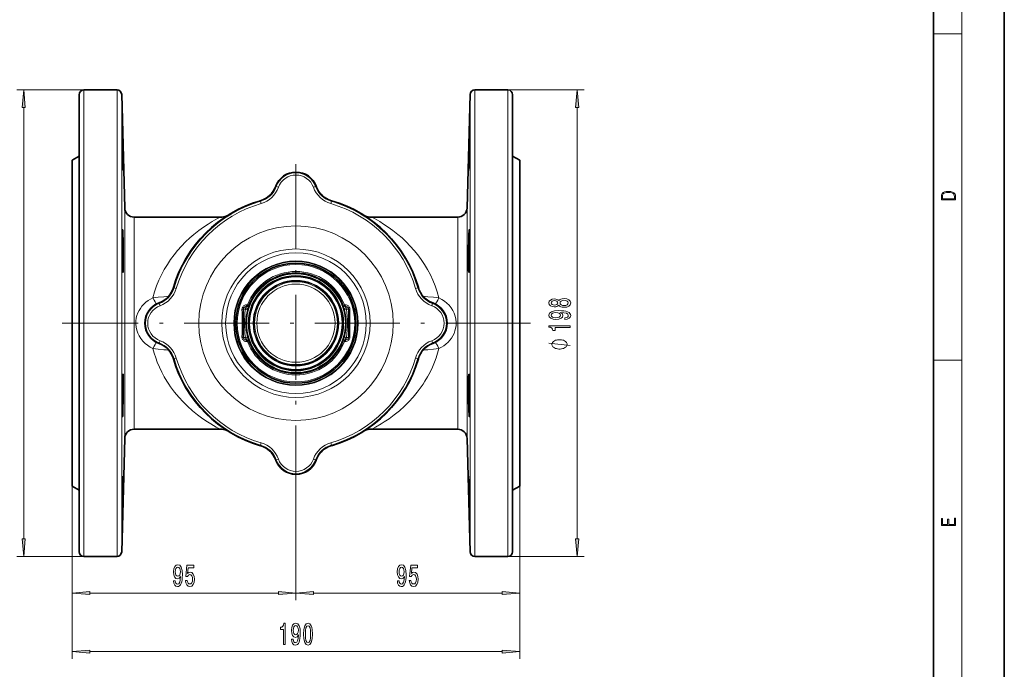
# Model space of a CAD drawing. Extents: x 0 to 210, y 0 to 297.
# Drawn here: x 71 to 210, y 59 to 150 of the extents above; entities that cross this region are included whole.
import ezdxf

# ---------------------------------------------------------------- set-up
doc = ezdxf.new("R2010")
doc.units = 0
doc.linetypes.add('DASHDOT', pattern=[18.5, 12, -3, 0.5, -3])

msp = doc.modelspace()

# ---------------------------------------------------------------- linework, layer by layer
at = {"color": 7, "lineweight": 35}
for p, q in [((210, 0), (210, 297)), ((200, 10), (200, 287)), ((79.09, 92.05), (79.09, 139.88)), ((79.76, 140.55), (84.44, 140.55)), ((85.53, 123.85), (85.11, 139.9)), ((133.99, 123.85), (134.41, 139.9)), ((135.07, 140.55), (139.76, 140.55)), ((140.42, 92.05), (140.42, 139.88)), ((78.09, 130.6), (79.09, 131.18)), ((141.42, 130.6), (140.42, 131.18)), ((78.09, 130.6), (78.09, 96.5)), ((141.42, 130.6), (141.42, 96.5)), ((141.42, 128.9), (141.42, 117.78)), ((141.42, 127.23), (141.42, 116.99)), ((141.42, 125.56), (141.42, 116.19)), ((141.42, 123.9), (141.42, 115.39)), ((99.03, 122.55), (86.86, 122.55)), ((132.65, 122.55), (120.48, 122.55)), ((141.42, 117.78), (141.42, 86.2)), ((141.42, 116.99), (141.42, 87.87)), ((141.42, 116.19), (141.42, 89.54)), ((141.42, 115.39), (141.42, 91.2)), ((102.65, 109.88), (102.63, 109.88)), ((102.79, 109.88), (102.65, 109.88)), ((116.86, 109.88), (116.72, 109.88)), ((116.88, 109.88), (116.86, 109.88)), ((102.65, 105.22), (102.63, 105.22)), ((102.79, 105.22), (102.65, 105.22)), ((116.86, 105.22), (116.72, 105.22)), ((116.88, 105.22), (116.86, 105.22)), ((78.09, 96.5), (78.09, 84.5)), ((141.42, 96.5), (141.42, 84.5)), ((85.28, 95.28), (85.28, 95.22)), ((134.23, 95.28), (134.23, 95.22)), ((79.09, 75.22), (79.09, 92.05)), ((99.03, 92.55), (86.86, 92.55)), ((132.65, 92.55), (120.48, 92.55)), ((140.42, 75.22), (140.42, 92.05)), ((85.53, 91.25), (85.11, 75.2)), ((133.99, 91.25), (134.41, 75.2)), ((78.09, 84.5), (79.09, 83.92)), ((141.42, 84.5), (140.42, 83.92)), ((79.76, 74.55), (84.44, 74.55)), ((135.07, 74.55), (139.76, 74.55))]:
    msp.add_line(p, q, dxfattribs=at)
at = {"color": 7, "lineweight": 13}
for p, q in [((204, 6), (204, 291)), ((200, 148.5), (204, 148.5)), ((79.76, 140.55), (70.25, 140.55)), ((79.76, 91.73), (79.76, 140.55)), ((84.44, 91.73), (84.44, 140.55)), ((85.11, 92.04), (85.11, 139.9)), ((134.41, 139.9), (134.41, 92.04)), ((135.07, 140.55), (135.07, 91.73)), ((139.76, 140.55), (150.56, 140.55)), ((139.76, 91.73), (139.76, 140.55)), ((71.25, 77.04), (71.25, 138.06)), ((149.56, 77.04), (149.56, 138.06)), ((106.97, 126.89), (106.89, 126.92)), ((107.28, 126.78), (106.97, 126.89)), ((112.23, 126.78), (112.54, 126.89)), ((112.54, 126.89), (112.62, 126.92)), ((104.74, 124.8), (104.72, 124.88)), ((104.83, 124.48), (104.74, 124.8)), ((114.68, 124.48), (114.77, 124.8)), ((114.77, 124.8), (114.8, 124.88)), ((85.53, 99.74), (85.53, 123.85)), ((133.99, 123.85), (133.99, 99.74)), ((86.86, 100.36), (86.86, 122.55)), ((132.65, 122.55), (132.65, 100.36)), ((92.51, 112.57), (92.43, 112.59)), ((92.83, 112.47), (92.51, 112.57)), ((126.69, 112.47), (127.01, 112.57)), ((127.01, 112.57), (127.09, 112.59)), ((90.42, 110.34), (90.39, 110.42)), ((90.53, 110.03), (90.42, 110.34)), ((102.91, 110.16), (102.79, 110.16)), ((103.06, 110.1), (102.91, 110.16)), ((103.1, 110.1), (103.06, 110.1)), ((116.45, 110.1), (116.41, 110.1)), ((116.61, 110.16), (116.45, 110.1)), ((116.73, 110.16), (116.61, 110.16)), ((128.98, 110.03), (129.1, 110.34)), ((129.1, 110.34), (129.12, 110.42)), ((102.32, 109.55), (102.3, 109.55)), ((102.32, 109.55), (102.32, 105.55)), ((102.32, 109.55), (102.61, 109.55)), ((102.65, 109.67), (102.65, 109.88)), ((116.86, 109.67), (116.86, 109.88)), ((116.9, 109.55), (117.2, 109.55)), ((117.22, 109.55), (117.2, 109.55)), ((117.2, 109.55), (117.2, 105.55)), ((90.42, 104.76), (90.39, 104.68)), ((90.53, 105.08), (90.42, 104.76)), ((102.32, 105.55), (102.3, 105.55)), ((102.32, 105.55), (102.61, 105.55)), ((102.65, 105.43), (102.65, 105.22)), ((102.91, 104.94), (102.79, 104.94)), ((103.06, 105), (102.91, 104.94)), ((103.1, 105), (103.06, 105)), ((116.45, 105), (116.41, 105)), ((116.61, 104.94), (116.45, 105)), ((116.73, 104.94), (116.61, 104.94)), ((116.86, 105.43), (116.86, 105.22)), ((116.9, 105.55), (117.2, 105.55)), ((117.22, 105.55), (117.2, 105.55)), ((128.98, 105.08), (129.1, 104.76)), ((129.1, 104.76), (129.12, 104.68)), ((92.51, 102.53), (92.43, 102.51)), ((92.83, 102.63), (92.51, 102.53)), ((126.69, 102.63), (127.01, 102.53)), ((127.01, 102.53), (127.09, 102.51)), ((200, 102.33), (204, 102.33)), ((86.86, 92.55), (86.86, 100.36)), ((132.65, 100.36), (132.65, 92.55)), ((85.53, 91.25), (85.53, 99.74)), ((133.99, 99.74), (133.99, 91.25)), ((85.11, 75.2), (85.11, 92.04)), ((134.41, 92.04), (134.41, 75.2)), ((79.76, 74.55), (79.76, 91.73)), ((84.44, 74.55), (84.44, 91.73)), ((104.83, 90.62), (104.74, 90.3)), ((114.68, 90.62), (114.77, 90.3)), ((135.07, 91.73), (135.07, 74.55)), ((139.76, 74.55), (139.76, 91.73)), ((104.74, 90.3), (104.72, 90.22)), ((114.77, 90.3), (114.8, 90.22)), ((106.97, 88.21), (106.89, 88.18)), ((107.28, 88.32), (106.97, 88.21)), ((112.23, 88.32), (112.54, 88.21)), ((112.54, 88.21), (112.62, 88.18)), ((109.76, 85.04), (109.76, 68.37)), ((109.76, 85.04), (109.76, 68.37)), ((78.09, 84.5), (78.09, 68.37)), ((78.09, 84.5), (78.09, 60.09)), ((141.42, 84.5), (141.42, 68.37)), ((141.42, 84.5), (141.42, 60.09)), ((79.76, 74.55), (70.25, 74.55)), ((139.76, 74.55), (150.56, 74.55)), ((80.58, 69.37), (107.27, 69.37)), ((112.25, 69.37), (138.93, 69.37)), ((80.58, 61.09), (138.93, 61.09))]:
    msp.add_line(p, q, dxfattribs=at)
at = {"color": 7, "linetype": 'DASHDOT', "lineweight": 13, "ltscale": 0.004786}
msp.add_line((85.35, 132.19), (85.16, 132.19), dxfattribs=at)
at = {"color": 7, "linetype": 'DASHDOT', "lineweight": 13, "ltscale": 0.004791}
msp.add_line((134.35, 132.19), (134.16, 132.19), dxfattribs=at)
at = {"color": 7, "linetype": 'DASHDOT', "lineweight": 13}
for p, q in [((109.76, 130.06), (109.76, 85.04)), ((142.95, 107.55), (76.67, 107.55))]:
    msp.add_line(p, q, dxfattribs=at)
at = {"color": 7, "linetype": 'DASHDOT', "lineweight": 13, "ltscale": 0.005048}
for p, q in [((85.36, 117.76), (85.16, 117.76)), ((134.36, 117.76), (134.16, 117.76))]:
    msp.add_line(p, q, dxfattribs=at)
at = {"color": 7, "linetype": 'DASHDOT', "lineweight": 13, "ltscale": 0.004901}
for p, q in [((85.36, 97.35), (85.16, 97.35)), ((134.35, 97.35), (134.16, 97.35))]:
    msp.add_line(p, q, dxfattribs=at)
at = {"color": 7, "linetype": 'DASHDOT', "lineweight": 13, "ltscale": 0.004891}
msp.add_line((85.35, 82.91), (85.16, 82.91), dxfattribs=at)
at = {"color": 7, "linetype": 'DASHDOT', "lineweight": 13, "ltscale": 0.004886}
msp.add_line((134.36, 82.91), (134.16, 82.91), dxfattribs=at)
at = {"color": 7, "lineweight": 13}
for points in [[(71.46, 138.06), (71.25, 140.55), (71.03, 138.06)], [(149.78, 138.06), (149.56, 140.55), (149.34, 138.06)], [(201.09, 125.37), (201.09, 125.02), (203.09, 125.02), (203.09, 125.43), (203.08, 125.68), (203.01, 125.88), (202.87, 126.01), (202.67, 126.11), (202.41, 126.17), (202.09, 126.19), (201.79, 126.17), (201.54, 126.12), (201.35, 126.03), (201.2, 125.91), (201.11, 125.71), (201.09, 125.47)], [(202.93, 125.15), (201.26, 125.15), (201.26, 125.43), (201.27, 125.66), (201.35, 125.83), (201.47, 125.93), (201.63, 125.99), (201.84, 126.04), (202.09, 126.05), (202.36, 126.04), (202.58, 125.99), (202.74, 125.92), (202.85, 125.82), (202.92, 125.66), (202.93, 125.44)], [(146.94, 110.1), (147.06, 109.97), (147.23, 109.88), (147.44, 109.82), (147.7, 109.8), (148.08, 109.84), (148.38, 109.96), (148.57, 110.16), (148.64, 110.42), (148.57, 110.68), (148.38, 110.88), (148.08, 111), (147.7, 111.04), (147.44, 111.02), (147.23, 110.97), (147.06, 110.87), (146.94, 110.74), (146.84, 110.85), (146.69, 110.92), (146.52, 110.96), (146.31, 110.98), (146, 110.94), (145.76, 110.83), (145.6, 110.65), (145.54, 110.42), (145.6, 110.19), (145.76, 110.01), (146, 109.9), (146.31, 109.86), (146.52, 109.87), (146.69, 109.92)], [(146.34, 110.11), (146.15, 110.13), (146.01, 110.19), (145.92, 110.29), (145.88, 110.42), (145.92, 110.55), (146.01, 110.65), (146.15, 110.71), (146.34, 110.74), (146.54, 110.71), (146.69, 110.65), (146.79, 110.55), (146.82, 110.42), (146.79, 110.29), (146.69, 110.19), (146.54, 110.13)], [(147.69, 110.05), (147.46, 110.07), (147.29, 110.15), (147.17, 110.27), (147.14, 110.42), (147.17, 110.57), (147.29, 110.69), (147.46, 110.77), (147.69, 110.79), (147.94, 110.77), (148.12, 110.69), (148.24, 110.57), (148.28, 110.42), (148.24, 110.27), (148.12, 110.15), (147.94, 110.07)], [(147.81, 108.09), (148.16, 108.13), (148.42, 108.24), (148.58, 108.41), (148.64, 108.65), (148.61, 108.8), (148.54, 108.94), (148.4, 109.06), (148.21, 109.15), (147.97, 109.23), (147.68, 109.29), (147.34, 109.32), (146.95, 109.34), (146.34, 109.29), (145.9, 109.16), (145.63, 108.96), (145.54, 108.68), (145.61, 108.43), (145.82, 108.24), (146.14, 108.11), (146.54, 108.07), (146.96, 108.11), (147.27, 108.24), (147.47, 108.42), (147.54, 108.65), (147.46, 108.89), (147.21, 109.08), (147.68, 109.03), (148.03, 108.95), (148.23, 108.82), (148.29, 108.65), (148.26, 108.52), (148.17, 108.42), (148.02, 108.35), (147.81, 108.33)], [(146.54, 108.32), (146.27, 108.35), (146.06, 108.42), (145.93, 108.54), (145.88, 108.68), (145.93, 108.84), (146.06, 108.95), (146.27, 109.03), (146.54, 109.06), (146.81, 109.03), (147.01, 108.95), (147.14, 108.83), (147.18, 108.68), (147.14, 108.53), (147.01, 108.42), (146.81, 108.35)], [(148.56, 106.95), (148.56, 107.19), (145.54, 107.19), (145.54, 107.01), (145.8, 106.97), (145.98, 106.87), (146.08, 106.73), (146.12, 106.53), (146.42, 106.53), (146.42, 106.95)], [(147.06, 105.22), (146.96, 105.22), (146.76, 105.19), (146.61, 105.16), (146.51, 105.13), (146.36, 105.07), (146.21, 104.98), (146.11, 104.89), (146.06, 104.83), (146.01, 104.74), (145.96, 104.62), (145.96, 104.56), (145.96, 104.5), (146.01, 104.38), (146.06, 104.29), (146.11, 104.23), (146.21, 104.14), (146.36, 104.05), (146.51, 103.99), (146.61, 103.96), (146.76, 103.93), (146.96, 103.9), (147.06, 103.9), (147.16, 103.9), (147.36, 103.93), (147.51, 103.96), (147.61, 103.99), (147.76, 104.05), (147.91, 104.14), (148.01, 104.23), (148.06, 104.29), (148.11, 104.38), (148.16, 104.5), (148.16, 104.56), (148.16, 104.62), (148.11, 104.74), (148.06, 104.83), (148.01, 104.89), (147.91, 104.98), (147.76, 105.07), (147.61, 105.13), (147.51, 105.16), (147.36, 105.19), (147.16, 105.22)], [(203.09, 78.94), (203.09, 79.95), (202.93, 79.95), (202.93, 79.08), (202.15, 79.08), (202.15, 79.85), (201.98, 79.85), (201.98, 79.08), (201.26, 79.08), (201.26, 79.93), (201.09, 79.93), (201.09, 78.94)], [(71.03, 77.04), (71.25, 74.55), (71.46, 77.04)], [(149.34, 77.04), (149.56, 74.55), (149.78, 77.04)], [(92.44, 71.11), (92.48, 70.77), (92.6, 70.51), (92.77, 70.34), (93, 70.28), (93.16, 70.31), (93.3, 70.39), (93.41, 70.53), (93.51, 70.72), (93.59, 70.95), (93.65, 71.25), (93.68, 71.58), (93.69, 71.97), (93.65, 72.58), (93.52, 73.03), (93.32, 73.3), (93.04, 73.39), (92.79, 73.31), (92.6, 73.11), (92.47, 72.79), (92.43, 72.38), (92.47, 71.97), (92.59, 71.65), (92.77, 71.45), (93, 71.39), (93.25, 71.47), (93.43, 71.72), (93.39, 71.24), (93.31, 70.9), (93.18, 70.7), (93.01, 70.63), (92.87, 70.66), (92.77, 70.76), (92.71, 70.91), (92.68, 71.11)], [(92.68, 72.39), (92.71, 72.66), (92.78, 72.87), (92.89, 73), (93.04, 73.05), (93.19, 73), (93.31, 72.87), (93.38, 72.66), (93.41, 72.39), (93.38, 72.12), (93.31, 71.92), (93.19, 71.79), (93.03, 71.75), (92.89, 71.79), (92.78, 71.92), (92.71, 72.12)], [(94.14, 71.15), (94.19, 70.8), (94.32, 70.52), (94.51, 70.35), (94.74, 70.28), (95.01, 70.36), (95.21, 70.57), (95.34, 70.91), (95.39, 71.34), (95.35, 71.74), (95.22, 72.06), (95.03, 72.26), (94.78, 72.34), (94.58, 72.28), (94.43, 72.14), (94.5, 72.95), (95.29, 72.95), (95.29, 73.31), (94.33, 73.31), (94.19, 71.71), (94.39, 71.71), (94.55, 71.92), (94.74, 71.99), (94.9, 71.94), (95.03, 71.81), (95.11, 71.59), (95.14, 71.32), (95.11, 71.05), (95.03, 70.84), (94.9, 70.7), (94.74, 70.66), (94.6, 70.69), (94.49, 70.78), (94.42, 70.94), (94.38, 71.15)], [(124.11, 71.11), (124.15, 70.77), (124.26, 70.51), (124.44, 70.34), (124.67, 70.28), (124.82, 70.31), (124.96, 70.39), (125.08, 70.53), (125.18, 70.72), (125.26, 70.95), (125.31, 71.25), (125.35, 71.58), (125.36, 71.97), (125.31, 72.58), (125.19, 73.03), (124.99, 73.3), (124.71, 73.39), (124.45, 73.31), (124.26, 73.11), (124.14, 72.79), (124.1, 72.38), (124.14, 71.97), (124.26, 71.65), (124.44, 71.45), (124.67, 71.39), (124.92, 71.47), (125.1, 71.72), (125.06, 71.24), (124.98, 70.9), (124.85, 70.7), (124.67, 70.63), (124.54, 70.66), (124.44, 70.76), (124.38, 70.91), (124.35, 71.11)], [(124.35, 72.39), (124.37, 72.66), (124.45, 72.87), (124.56, 73), (124.71, 73.05), (124.86, 73), (124.98, 72.87), (125.05, 72.66), (125.08, 72.39), (125.05, 72.12), (124.98, 71.92), (124.86, 71.79), (124.7, 71.75), (124.56, 71.79), (124.45, 71.92), (124.37, 72.12)], [(125.8, 71.15), (125.86, 70.8), (125.99, 70.52), (126.17, 70.35), (126.41, 70.28), (126.67, 70.36), (126.88, 70.57), (127.01, 70.91), (127.06, 71.34), (127.01, 71.74), (126.89, 72.06), (126.69, 72.26), (126.44, 72.34), (126.25, 72.28), (126.1, 72.14), (126.17, 72.95), (126.96, 72.95), (126.96, 73.31), (126, 73.31), (125.85, 71.71), (126.06, 71.71), (126.21, 71.92), (126.4, 71.99), (126.57, 71.94), (126.7, 71.81), (126.78, 71.59), (126.81, 71.32), (126.78, 71.05), (126.69, 70.84), (126.57, 70.7), (126.4, 70.66), (126.27, 70.69), (126.16, 70.78), (126.08, 70.94), (126.04, 71.15)], [(80.58, 69.59), (78.09, 69.37), (80.58, 69.15)], [(107.27, 69.15), (109.76, 69.37), (107.27, 69.59)], [(112.25, 69.59), (109.76, 69.37), (112.25, 69.15)], [(138.93, 69.15), (141.42, 69.37), (138.93, 69.59)], [(108, 62.09), (108.23, 62.09), (108.23, 65.12), (108.06, 65.12), (108.01, 64.85), (107.92, 64.67), (107.78, 64.57), (107.58, 64.54), (107.58, 64.23), (108, 64.23)], [(109.13, 62.84), (109.17, 62.5), (109.28, 62.23), (109.46, 62.07), (109.69, 62.01), (109.85, 62.04), (109.98, 62.12), (110.1, 62.25), (110.2, 62.44), (110.28, 62.68), (110.33, 62.97), (110.37, 63.31), (110.38, 63.7), (110.34, 64.31), (110.21, 64.75), (110.01, 65.02), (109.73, 65.12), (109.48, 65.04), (109.28, 64.83), (109.16, 64.51), (109.12, 64.11), (109.16, 63.69), (109.28, 63.38), (109.46, 63.18), (109.69, 63.11), (109.94, 63.2), (110.12, 63.45), (110.08, 62.97), (110, 62.63), (109.87, 62.42), (109.7, 62.36), (109.56, 62.39), (109.46, 62.48), (109.4, 62.63), (109.37, 62.84)], [(109.37, 64.11), (109.4, 64.38), (109.47, 64.59), (109.58, 64.73), (109.73, 64.77), (109.88, 64.73), (110, 64.59), (110.07, 64.39), (110.1, 64.12), (110.07, 63.84), (110, 63.64), (109.88, 63.52), (109.72, 63.47), (109.58, 63.52), (109.47, 63.64), (109.4, 63.84)], [(110.84, 63.56), (110.88, 62.88), (111, 62.4), (111.2, 62.1), (111.47, 62.01), (111.73, 62.1), (111.93, 62.4), (112.05, 62.88), (112.09, 63.56), (112.05, 64.23), (112, 64.5), (111.93, 64.72), (111.73, 65.02), (111.47, 65.12), (111.2, 65.02), (111, 64.72), (110.88, 64.23)], [(111.09, 63.56), (111.11, 64.08), (111.18, 64.46), (111.29, 64.68), (111.47, 64.76), (111.64, 64.68), (111.76, 64.46), (111.82, 64.08), (111.84, 63.56), (111.82, 63.03), (111.76, 62.66), (111.64, 62.44), (111.47, 62.36), (111.29, 62.44), (111.18, 62.66), (111.11, 63.03)], [(80.58, 61.31), (78.09, 61.09), (80.58, 60.88)], [(138.93, 60.88), (141.42, 61.09), (138.93, 61.31)]]:
    msp.add_lwpolyline(points, close=True, dxfattribs=at)
at = {"color": 7, "lineweight": 35}
for points in [[(85.22, 134.31), (85.2, 134.97), (85.19, 135.15), (85.18, 135.18), (85.18, 135.19), (85.18, 135.19), (85.18, 135.19)], [(85.18, 135.19), (85.18, 135.19), (85.18, 135.19), (85.18, 135.18), (85.18, 135.15), (85.18, 134.86), (85.19, 133.76), (85.22, 132.45), (85.28, 130.07)], [(134.33, 135.19), (134.33, 135.19), (134.33, 135.19), (134.33, 135.18), (134.33, 135.15), (134.34, 134.86), (134.32, 133.76), (134.3, 132.45), (134.23, 130.07)], [(134.29, 134.31), (134.31, 134.97), (134.32, 135.15), (134.33, 135.18), (134.33, 135.19), (134.33, 135.19), (134.33, 135.19)], [(85.22, 134.31), (85.29, 131.92), (85.33, 129.86), (85.33, 129.36), (85.33, 129.22), (85.33, 129.19), (85.33, 129.19), (85.33, 129.19), (85.33, 129.19), (85.33, 129.19)], [(134.29, 134.31), (134.22, 131.92), (134.18, 129.86), (134.18, 129.36), (134.18, 129.22), (134.18, 129.19), (134.18, 129.19), (134.18, 129.19), (134.18, 129.19), (134.19, 129.19)], [(85.33, 129.19), (85.33, 129.19), (85.33, 129.19), (85.33, 129.19), (85.33, 129.19), (85.32, 129.24), (85.3, 129.58), (85.28, 130.07)], [(134.19, 129.19), (134.19, 129.19), (134.19, 129.19), (134.19, 129.19), (134.19, 129.19), (134.19, 129.24), (134.21, 129.58), (134.23, 130.07)], [(85.22, 120.76), (85.22, 120.75), (85.22, 120.75), (85.22, 120.75), (85.21, 120.72), (85.19, 120.44), (85.18, 120.02), (85.18, 118.87), (85.19, 117.19), (85.22, 115.71), (85.25, 115.01), (85.27, 114.81), (85.28, 114.76), (85.28, 114.76), (85.28, 114.76), (85.28, 114.76), (85.28, 114.76)], [(85.22, 120.76), (85.22, 120.76), (85.22, 120.75), (85.22, 120.75), (85.23, 120.75), (85.24, 120.68), (85.25, 120.56), (85.27, 120.15), (85.3, 119.24), (85.32, 118.1), (85.33, 116.56), (85.32, 115.36), (85.31, 114.97), (85.29, 114.78), (85.29, 114.76), (85.28, 114.76), (85.28, 114.76), (85.28, 114.76), (85.28, 114.76)], [(134.29, 120.76), (134.29, 120.76), (134.29, 120.75), (134.29, 120.75), (134.29, 120.75), (134.27, 120.68), (134.26, 120.56), (134.24, 120.15), (134.21, 119.24), (134.19, 118.1), (134.18, 116.56), (134.19, 115.36), (134.2, 114.97), (134.22, 114.78), (134.23, 114.76), (134.23, 114.76), (134.23, 114.76), (134.23, 114.76), (134.23, 114.76)], [(134.29, 120.76), (134.29, 120.75), (134.29, 120.75), (134.29, 120.75), (134.3, 120.72), (134.32, 120.44), (134.33, 120.02), (134.34, 118.87), (134.32, 117.19), (134.29, 115.71), (134.26, 115.01), (134.25, 114.81), (134.24, 114.76), (134.23, 114.76), (134.23, 114.76), (134.23, 114.76), (134.23, 114.76)], [(85.22, 99.47), (85.25, 100.09), (85.26, 100.27), (85.28, 100.34), (85.28, 100.34), (85.28, 100.34), (85.28, 100.35), (85.28, 100.35)], [(85.28, 100.35), (85.28, 100.34), (85.28, 100.34), (85.29, 100.34), (85.29, 100.33), (85.29, 100.31), (85.31, 100.01), (85.33, 99.57), (85.33, 98.39), (85.32, 96.87), (85.28, 95.28)], [(134.23, 100.35), (134.23, 100.34), (134.23, 100.34), (134.23, 100.34), (134.22, 100.33), (134.22, 100.31), (134.2, 100.01), (134.19, 99.57), (134.18, 98.39), (134.19, 96.87), (134.23, 95.28)], [(134.29, 99.47), (134.26, 100.09), (134.25, 100.27), (134.24, 100.34), (134.23, 100.34), (134.23, 100.34), (134.23, 100.35), (134.23, 100.35)], [(85.22, 99.47), (85.2, 98.39), (85.18, 97.14), (85.18, 95.49), (85.19, 94.79), (85.2, 94.55), (85.21, 94.37), (85.22, 94.35), (85.22, 94.35), (85.22, 94.35), (85.22, 94.35), (85.22, 94.35)], [(134.29, 99.47), (134.32, 98.39), (134.33, 97.14), (134.33, 95.49), (134.32, 94.79), (134.31, 94.55), (134.3, 94.37), (134.3, 94.35), (134.29, 94.35), (134.29, 94.35), (134.29, 94.35), (134.29, 94.35)], [(85.24, 94.4), (85.25, 94.58), (85.28, 95.22)], [(134.28, 94.4), (134.26, 94.58), (134.23, 95.22)], [(85.22, 94.35), (85.22, 94.35), (85.22, 94.35), (85.22, 94.35), (85.23, 94.35), (85.24, 94.4)], [(134.29, 94.35), (134.29, 94.35), (134.29, 94.35), (134.29, 94.35), (134.29, 94.35), (134.28, 94.4)], [(85.22, 82.91), (85.26, 84.22), (85.29, 85.32), (85.31, 85.79), (85.32, 85.9), (85.33, 85.91), (85.33, 85.91), (85.33, 85.91), (85.33, 85.91)], [(85.33, 85.91), (85.33, 85.91), (85.33, 85.91), (85.33, 85.91), (85.33, 85.91), (85.33, 85.86), (85.33, 85.49), (85.3, 83.68), (85.28, 82.91)], [(134.19, 85.91), (134.18, 85.91), (134.18, 85.91), (134.18, 85.91), (134.18, 85.91), (134.18, 85.86), (134.18, 85.49), (134.21, 83.68), (134.23, 82.91)], [(134.29, 82.91), (134.26, 84.22), (134.22, 85.32), (134.2, 85.79), (134.19, 85.9), (134.19, 85.91), (134.19, 85.91), (134.19, 85.91), (134.19, 85.91)], [(85.22, 82.91), (85.19, 81.24), (85.18, 80.06), (85.18, 79.93), (85.18, 79.92), (85.18, 79.91), (85.18, 79.91), (85.18, 79.91)], [(85.18, 79.91), (85.18, 79.91), (85.18, 79.91), (85.18, 79.92), (85.19, 79.97), (85.21, 80.32), (85.23, 80.94), (85.28, 82.91)], [(134.33, 79.91), (134.33, 79.91), (134.33, 79.91), (134.33, 79.92), (134.32, 79.97), (134.31, 80.32), (134.29, 80.94), (134.23, 82.91)], [(134.29, 82.91), (134.32, 81.24), (134.34, 80.06), (134.33, 79.93), (134.33, 79.92), (134.33, 79.91), (134.33, 79.91), (134.33, 79.91)]]:
    msp.add_lwpolyline(points, dxfattribs=at)
at = {"color": 7, "lineweight": 13}
for points in [[(89.52, 111.13), (89.76, 111.98), (90.04, 112.82), (90.37, 113.63), (90.73, 114.4), (91.13, 115.15), (91.56, 115.87), (92.02, 116.56), (92.51, 117.21), (93.01, 117.83), (93.57, 118.47), (94.15, 119.06), (94.74, 119.61), (95.33, 120.12), (96.02, 120.66), (96.7, 121.15), (97.35, 121.58), (97.9, 121.92), (98.23, 122.12), (98.76, 122.41), (99.03, 122.55)], [(129.99, 111.13), (129.75, 111.98), (129.47, 112.82), (129.14, 113.63), (128.78, 114.4), (128.38, 115.15), (127.95, 115.87), (127.49, 116.56), (127.01, 117.21), (126.5, 117.83), (125.94, 118.47), (125.36, 119.06), (124.77, 119.61), (124.18, 120.12), (123.49, 120.66), (122.81, 121.15), (122.17, 121.58), (121.61, 121.92), (121.28, 122.12), (120.76, 122.41), (120.48, 122.55)], [(89.52, 111.13), (89.17, 110.95), (88.84, 110.74), (88.52, 110.51), (88.23, 110.24), (87.97, 109.95), (87.74, 109.65), (87.55, 109.33), (87.39, 109), (87.26, 108.65), (87.16, 108.29), (87.1, 107.86), (87.09, 107.42), (87.13, 106.99), (87.22, 106.56), (87.37, 106.15), (87.56, 105.75), (87.8, 105.37), (88.08, 105.02), (88.4, 104.7), (88.75, 104.42), (89.12, 104.18), (89.52, 103.97)], [(89.52, 111.13), (90.27, 111.22), (91.08, 111.3), (91.45, 111.34), (91.79, 111.39)], [(102.12, 109.51), (102.15, 109.68), (102.22, 109.84), (102.27, 109.92), (102.34, 109.99), (102.42, 110.05), (102.51, 110.1), (102.63, 110.14), (102.79, 110.16)], [(103.1, 110.1), (103.1, 110.1), (103.1, 110.1), (103.1, 110.09), (103.09, 110.08), (103.02, 109.86), (102.97, 109.68)], [(116.55, 109.68), (116.43, 110.04), (116.42, 110.08), (116.41, 110.09), (116.41, 110.1), (116.41, 110.1), (116.41, 110.1)], [(116.73, 110.16), (116.88, 110.14), (117.01, 110.1), (117.1, 110.05), (117.18, 109.99), (117.25, 109.92), (117.3, 109.84), (117.37, 109.68), (117.39, 109.51)], [(129.99, 111.13), (129.24, 111.22), (128.43, 111.3), (128.06, 111.34), (127.73, 111.39)], [(129.99, 103.97), (130.34, 104.15), (130.68, 104.36), (130.99, 104.59), (131.28, 104.86), (131.54, 105.15), (131.77, 105.45), (131.96, 105.77), (132.13, 106.1), (132.25, 106.45), (132.35, 106.81), (132.41, 107.24), (132.42, 107.68), (132.38, 108.11), (132.29, 108.54), (132.15, 108.95), (131.95, 109.35), (131.71, 109.73), (131.43, 110.08), (131.12, 110.4), (130.77, 110.68), (130.39, 110.92), (129.99, 111.13)], [(102.61, 109.55), (102.87, 109.47), (102.9, 109.46), (102.9, 109.46), (102.9, 109.46)], [(102.79, 109.88), (102.79, 109.88), (102.79, 109.88), (102.78, 109.87), (102.71, 109.76), (102.65, 109.67)], [(116.9, 109.55), (116.64, 109.47), (116.61, 109.46), (116.61, 109.46), (116.61, 109.46)], [(116.86, 109.67), (116.74, 109.85), (116.73, 109.87), (116.72, 109.88), (116.72, 109.88), (116.72, 109.88)], [(102.79, 104.94), (102.63, 104.96), (102.5, 105), (102.41, 105.05), (102.33, 105.11), (102.27, 105.18), (102.21, 105.26), (102.15, 105.42), (102.12, 105.59)], [(102.61, 105.55), (102.87, 105.63), (102.9, 105.64), (102.9, 105.64), (102.9, 105.64)], [(102.65, 105.43), (102.77, 105.25), (102.78, 105.23), (102.79, 105.22), (102.79, 105.22), (102.79, 105.22)], [(102.97, 105.42), (103.08, 105.06), (103.09, 105.02), (103.1, 105.01), (103.1, 105), (103.1, 105), (103.1, 105)], [(116.41, 105), (116.41, 105), (116.41, 105), (116.41, 105.01), (116.42, 105.02), (116.49, 105.24), (116.55, 105.42)], [(116.9, 105.55), (116.64, 105.63), (116.61, 105.64), (116.61, 105.64), (116.61, 105.64)], [(116.72, 105.22), (116.72, 105.22), (116.72, 105.22), (116.73, 105.23), (116.8, 105.34), (116.86, 105.43)], [(117.39, 105.59), (117.37, 105.42), (117.3, 105.26), (117.24, 105.18), (117.18, 105.11), (117.1, 105.05), (117, 105), (116.88, 104.96), (116.73, 104.94)], [(148.56, 104.38), (145.56, 104.74)], [(99.03, 92.55), (98.48, 92.85), (97.7, 93.3), (97.25, 93.58), (96.56, 94.04), (95.85, 94.57), (95.12, 95.16), (94.4, 95.81), (93.78, 96.42), (93.17, 97.08), (92.59, 97.78), (92.03, 98.53), (91.76, 98.92), (91.5, 99.33), (91.12, 99.96), (90.77, 100.62), (90.44, 101.31), (90.14, 102.02), (89.91, 102.65), (89.7, 103.31), (89.52, 103.97)], [(89.52, 103.97), (90.27, 103.88), (91.08, 103.8), (91.45, 103.76), (91.79, 103.71)], [(120.48, 92.55), (121.04, 92.85), (121.81, 93.3), (122.26, 93.58), (122.95, 94.04), (123.66, 94.57), (124.39, 95.16), (125.12, 95.81), (125.73, 96.42), (126.34, 97.08), (126.92, 97.78), (127.48, 98.53), (127.75, 98.92), (128.01, 99.33), (128.39, 99.96), (128.74, 100.62), (129.07, 101.31), (129.37, 102.02), (129.6, 102.65), (129.81, 103.31), (129.99, 103.97)], [(129.99, 103.97), (129.24, 103.88), (128.43, 103.8), (128.06, 103.76), (127.73, 103.71)]]:
    msp.add_lwpolyline(points, dxfattribs=at)
for radius in [13.76, 10.5, 9.95, 8.81, 8.71, 8.48, 8.31, 7.08, 6.99, 6.75, 6.66, 6.64, 6.55, 6.06, 5.97, 5.86, 5.53]:
    msp.add_circle((109.76, 107.55), radius, dxfattribs=at)
at = {"color": 7, "lineweight": 35}
msp.add_circle((109.76, 107.55), 8.49, dxfattribs=at)
for centre, radius, start, end in [((79.76, 139.88), 0.667, 90, 180), ((84.44, 139.88), 0.667, 1.5, 90), ((135.07, 139.88), 0.667, 90, 178.5), ((139.76, 139.88), 0.667, 0, 90), ((109.76, 125.88), 3.05, 19.8594, 160.1406), ((103.8, 128.04), 3.29, 286.2137, 340.1406), ((115.71, 128.04), 3.29, 199.8594, 253.7863), ((109.76, 107.55), 18.05, 106.2136, 163.7864), ((109.76, 107.55), 18.05, 16.2136, 73.7863), ((86.86, 123.88), 1.33, 181.5, 270), ((99.03, 125.22), 2.67, 270, 291.2471), ((120.48, 125.22), 2.67, 248.7514, 270.0001), ((132.65, 123.88), 1.33, 270, 358.5), ((89.27, 113.51), 3.29, 289.8594, 343.7863), ((130.24, 113.51), 3.29, 196.2137, 250.1406), ((91.42, 107.55), 3.05, 109.8594, 250.1406), ((128.09, 107.55), 3.05, 289.8594, 70.1406), ((89.27, 101.59), 3.29, 16.2137, 70.1406), ((130.24, 101.59), 3.29, 109.8594, 163.7863), ((109.76, 107.55), 18.05, 196.2136, 253.7864), ((109.76, 107.55), 18.05, 286.2136, 343.7864), ((86.86, 91.22), 1.33, 90, 178.5), ((99.03, 89.88), 2.67, 68.7553, 90), ((120.48, 89.88), 2.67, 90, 111.2462), ((132.65, 91.22), 1.33, 1.5, 90), ((103.8, 87.07), 3.29, 19.8594, 73.7863), ((115.71, 87.07), 3.29, 106.2137, 160.1406), ((109.76, 89.22), 3.05, 199.8594, 340.1406), ((79.76, 75.22), 0.667, 180, 270), ((84.44, 75.22), 0.667, 270, 358.5), ((135.07, 75.22), 0.667, 181.5, 270), ((139.76, 75.22), 0.667, 270, 360)]:
    msp.add_arc(centre, radius, start, end, dxfattribs=at)
at = {"color": 7, "lineweight": 13}
for centre, radius, start, end in [((109.76, 125.88), 2.96, 19.8594, 160.1406), ((109.76, 125.88), 2.63, 19.8594, 160.1406), ((103.8, 128.04), 3.37, 286.2136, 340.1406), ((115.71, 128.04), 3.37, 199.8594, 253.7864), ((103.8, 128.04), 3.7, 286.2136, 340.1406), ((115.71, 128.04), 3.7, 199.8594, 253.7864), ((109.76, 107.55), 17.96, 106.2136, 163.7864), ((109.76, 107.55), 17.63, 106.2136, 163.7864), ((109.76, 107.55), 17.63, 16.2136, 73.7864), ((109.76, 107.55), 17.96, 16.2136, 73.7864), ((109.76, 107.55), 7.33, 20.8372, 159.1628), ((109.76, 107.55), 7.16, 20.8372, 159.1628), ((89.27, 113.51), 3.37, 289.8594, 343.7864), ((89.27, 113.51), 3.7, 289.8594, 343.7864), ((130.24, 113.51), 3.7, 196.2136, 250.1406), ((130.24, 113.51), 3.37, 196.2136, 250.1406), ((91.42, 107.55), 2.96, 109.8594, 250.1406), ((102.75, 110.22), 0.333, 270.0031, 339.1733), ((102.79, 110.22), 0.333, 270.0031, 339.0687), ((116.72, 110.22), 0.333, 200.9314, 269.9969), ((128.09, 107.55), 2.96, 289.8594, 70.1406), ((91.42, 107.55), 2.63, 109.8594, 250.1406), ((-191.79, 107.55), 293.92, 359.6181, 0.3817), ((102.63, 109.55), 0.334, 89.6407, 179.8903), ((-1460.28, 107.55), 1562.57, 359.92666, 0.07333), ((117.09, 107.55), 14.62, 172.136, 187.8639), ((107.13, 108.29), 4.69, 162.9018, 164.3927), ((109.71, 107.55), 7.07, 164.328, 195.672), ((111.61, 107.03), 9.05, 162.9167, 164.3919), ((107.9, 107.03), 9.05, 15.608, 17.083), ((109.8, 107.55), 7.07, 344.328, 15.672), ((112.39, 108.29), 4.68, 15.6065, 17.0993), ((116.88, 109.55), 0.334, 0.1092, 90.3609), ((102.42, 107.55), 14.62, 352.136, 7.8639), ((1679.79, 107.55), 1562.57, 179.92666, 180.07334), ((411.3, 107.55), 293.92, 179.6181, 180.3817), ((128.09, 107.55), 2.63, 289.8594, 70.1406), ((89.27, 101.59), 3.37, 16.2136, 70.1406), ((89.27, 101.59), 3.7, 16.2136, 70.1406), ((102.63, 105.55), 0.334, 180.1092, 270.3609), ((107.13, 106.81), 4.68, 195.6074, 197.0987), ((102.79, 104.88), 0.333, 20.9314, 89.9969), ((111.61, 108.07), 9.05, 195.608, 197.0833), ((109.76, 107.55), 7.33, 200.8372, 339.1628), ((109.76, 107.55), 7.16, 200.8372, 339.1628), ((116.72, 104.88), 0.333, 90.0031, 159.0687), ((116.76, 104.88), 0.333, 90.0031, 159.1733), ((107.9, 108.07), 9.05, 342.917, 344.392), ((112.39, 106.81), 4.68, 342.9005, 344.3933), ((116.88, 105.55), 0.334, 269.6407, 359.8903), ((130.24, 101.59), 3.7, 109.8594, 163.7864), ((130.24, 101.59), 3.37, 109.8594, 163.7864), ((109.76, 107.55), 17.96, 196.2136, 253.7864), ((109.76, 107.55), 17.63, 196.2136, 253.7864), ((109.76, 107.55), 17.63, 286.2136, 343.7864), ((109.76, 107.55), 17.96, 286.2136, 343.7864), ((103.8, 87.07), 3.7, 19.8594, 73.7864), ((115.71, 87.07), 3.7, 106.2136, 160.1406), ((103.8, 87.07), 3.37, 19.8594, 73.7864), ((115.71, 87.07), 3.37, 106.2136, 160.1406), ((109.76, 89.22), 2.96, 199.8594, 340.1406), ((109.76, 89.22), 2.63, 199.8594, 340.1406)]:
    msp.add_arc(centre, radius, start, end, dxfattribs=at)
for centre, major_axis, ratio, start_param, end_param in [((89.52, 111.45), (0.58, -1.2), 0.10701, 4.928399, 6.018383), ((102.63, 110.22), (0, 0.333), 0.475643, 3.141593, 4.536231), ((102.75, 110.22), (0, -0.333), 0.474869, 0, 1.391988), ((116.76, 110.22), (0, -0.333), 0.999826, 5.076009, 6.283185), ((116.76, 110.22), (0, 0.333), 0.474869, 1.749605, 3.141593), ((116.88, 110.22), (0, -0.333), 0.475643, 4.888547, 6.283185), ((129.99, 111.45), (-0.58, -1.2), 0.10701, 0.264804, 1.354787), ((101.96, 109.55), (0.333, 0), 0.142723, 5.217786, 6.274369), ((102.65, 109.55), (0, -0.333), 0.999962, 3.141593, 4.712389), ((102.65, 109.78), (0.319, -0.098), 0.33723, 4.815707, 6.264646), ((116.86, 109.78), (0.319, 0.098), 0.33723, 3.160132, 4.609071), ((116.86, 109.55), (0, 0.333), 0.999962, 4.712389, 6.283185), ((117.55, 109.55), (0.333, 0), 0.142727, 3.150407, 4.206987), ((89.52, 103.66), (-0.58, -1.2), 0.10701, 3.406396, 4.496379), ((101.96, 105.55), (0.333, 0), 0.142727, 0.008814, 1.065395), ((102.65, 105.55), (0, 0.333), 0.999962, 1.570796, 3.141593), ((102.63, 104.88), (0, -0.333), 0.475643, 1.746955, 3.141593), ((102.65, 105.32), (0.319, 0.098), 0.33723, 0.01854, 1.467478), ((102.75, 104.88), (0, -0.333), 0.474868, 1.749605, 3.141593), ((102.75, 104.88), (0, 0.333), 0.999826, 5.076009, 6.283185), ((116.86, 105.32), (0.319, -0.098), 0.33723, 1.674115, 3.123053), ((116.76, 104.88), (0, 0.333), 0.474869, 0, 1.391988), ((116.88, 104.88), (0, 0.333), 0.475643, 0, 1.394638), ((116.86, 105.55), (0, 0.333), 0.999962, 3.141593, 4.712389), ((117.55, 105.55), (0.333, 0), 0.142723, 2.076193, 3.132776), ((129.99, 103.66), (0.58, -1.2), 0.10701, 1.786806, 2.87679)]:
    msp.add_ellipse(centre, major_axis=major_axis, ratio=ratio, start_param=start_param, end_param=end_param, dxfattribs=at)
for points in [[(71.46, 138.06), (71.25, 140.55), (71.46, 138.06), (71.03, 138.06)], [(149.78, 138.06), (149.56, 140.55), (149.78, 138.06), (149.34, 138.06)], [(71.03, 77.04), (71.25, 74.55), (71.03, 77.04), (71.46, 77.04)], [(149.34, 77.04), (149.56, 74.55), (149.34, 77.04), (149.78, 77.04)], [(80.58, 69.59), (78.09, 69.37), (80.58, 69.59), (80.58, 69.15)], [(107.27, 69.15), (109.76, 69.37), (107.27, 69.15), (107.27, 69.59)], [(112.25, 69.59), (109.76, 69.37), (112.25, 69.59), (112.25, 69.15)], [(138.93, 69.15), (141.42, 69.37), (138.93, 69.15), (138.93, 69.59)], [(80.58, 61.31), (78.09, 61.09), (80.58, 61.31), (80.58, 60.88)], [(138.93, 60.88), (141.42, 61.09), (138.93, 60.88), (138.93, 61.31)]]:
    msp.add_solid(points, dxfattribs=at)

doc.saveas('drawing.dxf')
